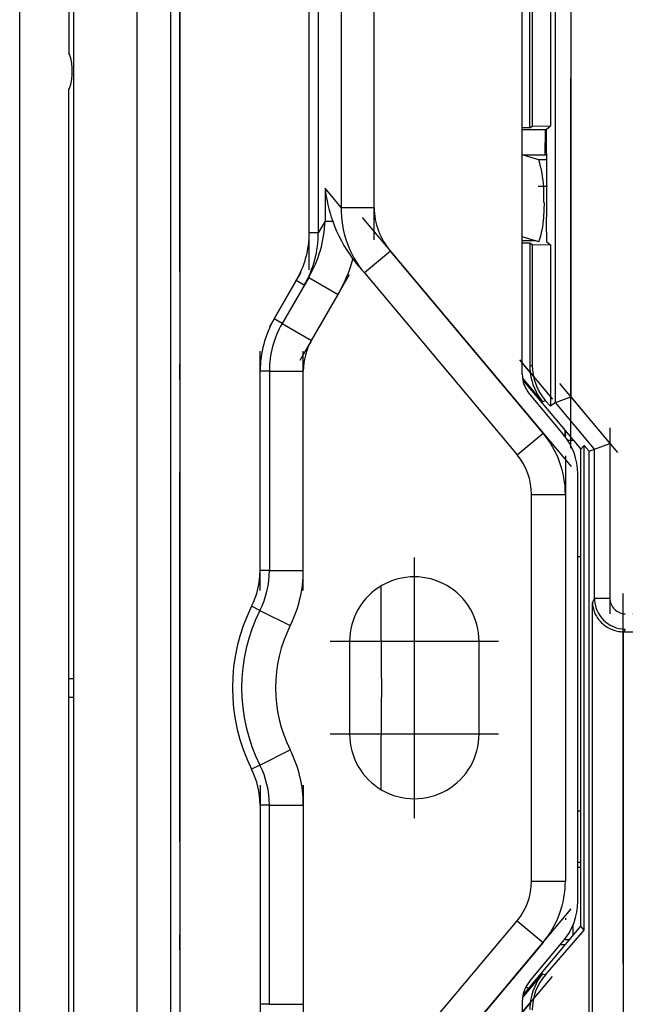
# Model space of a CAD drawing. Extents: x 0 to 420, y 0 to 297.
# Drawn here: x 210 to 229, y 157 to 189 of the extents above; entities that cross this region are included whole.
import ezdxf

# ---------------------------------------------------------------- set-up
doc = ezdxf.new("R2010")
doc.units = 0
doc.linetypes.add('DASHDOT', pattern=[18.5, 12, -3, 0.5, -3])
doc.layers.get('0').update_dxf_attribs({"linetype": 'CONTINUOUS'})

msp = doc.modelspace()

# ---------------------------------------------------------------- linework, layer by layer
at = {"color": 7}
for p, q in [((209.601929, 125.02298), (209.601929, 209.020477)), ((211.19931, 208.421722), (211.19931, 187.60762)), ((211.349304, 204.371735), (211.349304, 129.671738)), ((213.399292, 202.021729), (213.399292, 132.021729)), ((214.499298, 132.021729), (214.499298, 202.021729)), ((214.799301, 202.021729), (214.799301, 132.021729)), ((218.9935, 181.782745), (218.9935, 193.847198)), ((219.285339, 193.847198), (219.285339, 181.782745)), ((220.029205, 193.103317), (220.029205, 182.603729)), ((221.099304, 182.603729), (221.099304, 193.103317)), ((225.899292, 177.194946), (225.899292, 193.121735)), ((226.146423, 185.188034), (226.146423, 192.772141)), ((226.224991, 192.693588), (226.224991, 185.240402)), ((226.812134, 192.67804), (226.812134, 185.250656)), ((226.973923, 176.277405), (226.973923, 191.054535)), ((227.473816, 191.054535), (227.473816, 176.459351)), ((211.299301, 186.871735), (211.299301, 187.171738)), ((211.19931, 147.60762), (211.19931, 186.435852)), ((226.146423, 185.188034), (225.899292, 185.188034)), ((226.65744, 185.121735), (225.899307, 185.121735)), ((226.146423, 185.188034), (226.224991, 185.240402)), ((226.224991, 185.240402), (226.812134, 185.250656)), ((226.638657, 184.314651), (226.65744, 185.121735)), ((226.65744, 185.121735), (226.688354, 185.147491)), ((226.688354, 185.147491), (226.812134, 185.250656)), ((226.688354, 184.833221), (226.688354, 185.147491)), ((225.899292, 184.314651), (226.692902, 184.314651)), ((226.442474, 184.151276), (225.899292, 184.314651)), ((226.693909, 184.151276), (226.442474, 184.151276)), ((219.505402, 183.227982), (219.505402, 182.16391)), ((220.029205, 182.603729), (219.505402, 183.227982)), ((226.6035, 182.766052), (226.6035, 183.266113)), ((226.6035, 182.280594), (226.621674, 182.767242)), ((220.029205, 182.603729), (221.099304, 182.603729)), ((219.505402, 182.16391), (219.285339, 181.782745)), ((219.505402, 182.16391), (219.751801, 182.16391)), ((219.285339, 181.782745), (218.9935, 181.782745)), ((226.688354, 181.810242), (226.688354, 181.495972)), ((226.442474, 181.492294), (225.899292, 181.65567)), ((225.899292, 181.455429), (226.146423, 181.455429)), ((226.344604, 181.521729), (225.899307, 181.521729)), ((226.146423, 181.455429), (226.146423, 177.457718)), ((226.146423, 181.455429), (226.224991, 181.403061)), ((226.688354, 181.495972), (226.812134, 181.392807)), ((221.623108, 181.186707), (220.780884, 180.479996)), ((226.574036, 175.286438), (221.623108, 181.186707)), ((226.224991, 181.403061), (226.224991, 177.486313)), ((226.224991, 181.403061), (226.812134, 181.392807)), ((226.812134, 181.392807), (226.812134, 176.155563)), ((220.518555, 180.791763), (220.780472, 180.479645)), ((217.854813, 178.991364), (218.572479, 180.234406)), ((218.975159, 180.331833), (218.114624, 178.841354)), ((218.832291, 180.084396), (218.572479, 180.234406)), ((218.975159, 180.331833), (219.927765, 179.78183)), ((220.780472, 180.479645), (225.731384, 174.579376)), ((219.067245, 178.291351), (219.927765, 179.78183)), ((218.114624, 178.841354), (217.854813, 178.991364)), ((218.114624, 178.841354), (219.067245, 178.291351)), ((225.899292, 177.551971), (226.159424, 177.241974)), ((226.146423, 177.457718), (226.224991, 177.486313)), ((217.399292, 170.828308), (217.399292, 177.291351)), ((217.69931, 177.291351), (217.399292, 177.291351)), ((217.69931, 177.291351), (217.69931, 170.828308)), ((217.69931, 177.291351), (218.799301, 177.291351)), ((218.799301, 170.828308), (218.799301, 177.291351)), ((226.559753, 176.298309), (225.906281, 177.077118)), ((225.918198, 177.001465), (227.799301, 174.759659)), ((225.956253, 176.862305), (225.956253, 176.956116)), ((226.133255, 176.55217), (227.231384, 175.243469)), ((226.657288, 176.333801), (226.559753, 176.298309)), ((226.812134, 176.155563), (226.657288, 176.333801)), ((226.973984, 176.277435), (227.473816, 176.459351)), ((227.473816, 176.459351), (228.742508, 174.947388)), ((226.973923, 176.277405), (226.812134, 176.155563)), ((228.242676, 174.765457), (226.973984, 176.277435)), ((227.275726, 175.383621), (227.275726, 175.18869)), ((225.731384, 174.579376), (226.574036, 175.286438)), ((227.30191, 175.228943), (227.292557, 175.16684)), ((227.30191, 175.228943), (227.30191, 175.352417)), ((227.30191, 175.228943), (227.317703, 175.333603)), ((227.371338, 175.055298), (227.551239, 175.055298)), ((227.799301, 174.759659), (227.910812, 174.887024)), ((227.799301, 159.283813), (227.799301, 174.759659)), ((227.910812, 174.887024), (228.07077, 174.702896)), ((227.910812, 159.156448), (227.910812, 174.887024)), ((228.07077, 174.702896), (228.242676, 174.765457)), ((228.242676, 174.765457), (228.742508, 174.947388)), ((228.242676, 169.923035), (228.242676, 174.765457)), ((228.742508, 174.947388), (228.742508, 169.923035)), ((228.07077, 141.39566), (228.07077, 174.702896)), ((227.69931, 160.085571), (227.69931, 173.957886)), ((226.19931, 173.293793), (227.299301, 173.293793)), ((226.19931, 160.749664), (226.19931, 173.293793)), ((227.299301, 173.293793), (227.299301, 160.749664)), ((227.799301, 171.27066), (227.69931, 171.27066)), ((217.69931, 170.828308), (217.399292, 170.828308)), ((217.69931, 170.828308), (218.799301, 170.828308)), ((217.392242, 169.529602), (217.124008, 169.66394)), ((228.174927, 169.787476), (228.242676, 169.923035)), ((228.174927, 142.7323), (228.174927, 169.787476)), ((228.742508, 169.923035), (228.242676, 169.923035)), ((217.392242, 169.529602), (218.375763, 169.036972)), ((229.174591, 168.838806), (229.174591, 142.325775)), ((229.242004, 168.923737), (229.199402, 168.838501)), ((229.199402, 168.838501), (242.882965, 168.838501)), ((220.299301, 168.521729), (220.299301, 165.521729)), ((224.499298, 165.521729), (224.499298, 168.521729)), ((211.19931, 167.321732), (211.349304, 167.321732)), ((211.19931, 166.721741), (211.349304, 166.721741)), ((217.392242, 164.51387), (218.375763, 165.006485)), ((217.392242, 164.51387), (217.124008, 164.379517)), ((217.399292, 163.215164), (217.399292, 156.752106)), ((217.69931, 163.215164), (217.399292, 163.215164)), ((217.69931, 156.752106), (217.69931, 163.215164)), ((217.69931, 163.215164), (218.799301, 163.215164)), ((218.799301, 163.215164), (218.799301, 156.752106)), ((227.799301, 163.02179), (227.69931, 163.02179)), ((227.69931, 161.361481), (227.799301, 161.361481)), ((227.700134, 161.20433), (227.80014, 161.20433)), ((226.19931, 160.749664), (227.299301, 160.749664)), ((220.780472, 153.563828), (225.731384, 159.464096)), ((225.731384, 159.464096), (226.574036, 158.757034)), ((225.918198, 157.042038), (227.799301, 159.283813)), ((226.654663, 157.710602), (227.910812, 159.156448)), ((227.549301, 158.98587), (227.549301, 159.325623)), ((227.910812, 159.156448), (227.799301, 159.283813)), ((226.133255, 157.491302), (227.231384, 158.800003)), ((227.429932, 158.844376), (227.267212, 158.844376)), ((226.574036, 158.757034), (221.623108, 152.85675)), ((227.294312, 158.681992), (227.13237, 158.681992)), ((225.906281, 156.966354), (226.559753, 157.745148)), ((226.559753, 157.745148), (226.654663, 157.710602)), ((225.899292, 156.848511), (225.899292, 140.921738)), ((217.69931, 156.752106), (217.399292, 156.752106)), ((217.69931, 156.752106), (218.799301, 156.752106)), ((226.159424, 156.801483), (225.899292, 156.491486))]:
    msp.add_line(p, q, dxfattribs=at)
at = {"color": 7, "linetype": 'DASHDOT'}
for p, q in [((213.399292, 209.02179), (213.399292, 125.021179)), ((214.799301, 125.021736), (214.799301, 209.021729)), ((218.9935, 180.576294), (218.9935, 195.053635)), ((221.099304, 181.553772), (221.099304, 194.153275)), ((227.473816, 174.799683), (227.473816, 192.532242)), ((226.720474, 183.287003), (226.416656, 183.287003)), ((226.687622, 183.321732), (226.696899, 183.321732)), ((220.710419, 182.274414), (227.486908, 174.198517)), ((218.722198, 180.493698), (217.705109, 178.732056)), ((218.695404, 177.647308), (220.299622, 180.425873)), ((217.399292, 170.182007), (217.399292, 177.937653)), ((218.799301, 170.182007), (218.799301, 177.937653)), ((225.810272, 177.658066), (226.87851, 176.384995)), ((227.110809, 176.891953), (228.988556, 174.654144)), ((228.742508, 175.44986), (228.742508, 169.420059)), ((227.299301, 174.548248), (227.299301, 159.49472)), ((229.174591, 139.579605), (229.174591, 172.53363)), ((222.399292, 171.25174), (222.399292, 165.791733)), ((244.98439, 169.423035), (227.810318, 169.423035)), ((225.129303, 168.521729), (219.669296, 168.521729)), ((222.399292, 168.25174), (222.399292, 162.791733)), ((225.129303, 165.521729), (219.669296, 165.521729)), ((217.399292, 163.861511), (217.399292, 156.105255)), ((218.799301, 163.861511), (218.799301, 156.105255)), ((220.710419, 151.769043), (227.486908, 159.84494)), ((225.810272, 156.385406), (226.87851, 157.658478))]:
    msp.add_line(p, q, dxfattribs=at)
at = {"color": 7}
for points in [[(228.174927, 169.787476), (228.181168, 169.703583), (228.195206, 169.620209), (228.217041, 169.537842), (228.246613, 169.457062), (228.283829, 169.378448), (228.305313, 169.340118), (228.328659, 169.302567), (228.35376, 169.266022), (228.380646, 169.230423), (228.424316, 169.178925), (228.471802, 169.130066), (228.522888, 169.084122), (228.577362, 169.041412), (228.652191, 168.991516), (228.731659, 168.947937), (228.815155, 168.911148), (228.901947, 168.881531), (228.991302, 168.859436), (229.036713, 168.851288), (229.082489, 168.845139), (229.128479, 168.840973), (229.174591, 168.838806)], [(229.174561, 168.838837), (229.177368, 168.838776), (229.180115, 168.838715), (229.182861, 168.838654), (229.185669, 168.838623), (229.188354, 168.838562), (229.191162, 168.838562), (229.193848, 168.838531), (229.196655, 168.838501), (229.199402, 168.838501)]]:
    msp.add_lwpolyline(points, dxfattribs=at)
for centre, radius, start, end in [((210.299301, 187.171738), 1, 0, 25.841934), ((210.299301, 186.871735), 1, 334.158066, 360), ((86.772842, 183.361191), 139.923284, 359.98384, 0.602779), ((221.235443, 182.747192), 5.393078, 5.521486, 15.090856), ((224.361603, 183.792419), 4.888963, 186.629663, 199.456704), ((86.785782, 183.282166), 139.910353, 359.397208, 0.016204), ((223.250198, 182.548935), 3.221934, 179.025364, 219.958377), ((223.314087, 182.618942), 2.215462, 180.393578, 220.264452), ((215.592834, 182.306915), 3.916036, 329.717335, 357.906656), ((224.197556, 183.735641), 4.715429, 199.470296, 216.496865), ((222.764771, 182.651123), 3.856285, 342.510507, 354.486577), ((215.883789, 181.798706), 3.110236, 329.808846, 359.706103), ((215.93338, 181.768921), 3.352437, 329.839497, 0.23616), ((215.70343, 182.22261), 4.878739, 329.981185, 344.642905), ((223.218781, 183.057526), 3.52488, 217.114792, 220.000069), ((220.799301, 177.291351), 3.4, 149.999997, 179.999995), ((220.799301, 177.291351), 3.1, 149.999997, 179.999995), ((220.799301, 177.291351), 2, 149.999997, 180.000005), ((227.946152, 177.457733), 1.799718, 180.000418, 186.885058), ((227.980118, 177.487701), 1.755227, 180.045402, 221.097817), ((226.899292, 177.194946), 1, 180.000005, 220.000001), ((227.977524, 177.455719), 1.830412, 186.705041, 219.226987), ((224.19931, 173.293793), 3.1, 0, 40.000002), ((225.69931, 173.957886), 2, 360, 40.000002), ((224.19931, 173.293793), 2, 0, 40.000002), ((214.799301, 170.828308), 2.6, 333.395319, 360), ((214.799301, 170.828308), 2.9, 333.395319, 0), ((214.799301, 170.828308), 4, 333.395319, 360), ((222.399292, 168.521729), 2.1, 0, 180.000005), ((486.015961, 170.402756), 264.703211, 180.018191, 180.73185), ((222.399292, 167.021729), 5.9, 153.395325, 206.604675), ((229.253204, 169.93425), 1.011429, 180.635476, 269.36451), ((229.242126, 169.922592), 0.499572, 179.947959, 269.98422), ((222.399292, 167.021729), 5.6, 153.395325, 206.604675), ((222.399292, 167.021729), 4.5, 153.395325, 206.604675), ((486.01593, 163.640717), 264.703197, 179.26815, 179.981809), ((222.399292, 165.521729), 2.1, 179.999995, 360), ((214.799301, 163.215164), 4, 0, 26.604681), ((214.799301, 163.215164), 2.9, 0, 26.604681), ((214.799301, 163.215164), 2.6, 0, 26.604681), ((224.19931, 160.749664), 2, 319.999998, 0), ((224.19931, 160.749664), 3.1, 319.999998, 360), ((225.69931, 160.085571), 2, 319.999998, 360), ((226.899292, 156.848511), 1, 139.999999, 180.000005), ((227.977539, 156.587738), 1.830419, 140.773067, 173.294904), ((227.977539, 156.556702), 1.755268, 138.90262, 179.954038), ((226.398972, 157.661102), 0.499694, 221.300004, 233.401938), ((227.946152, 156.585739), 1.799718, 173.114942, 179.999582)]:
    msp.add_arc(centre, radius, start, end, dxfattribs=at)

doc.saveas('drawing.dxf')
